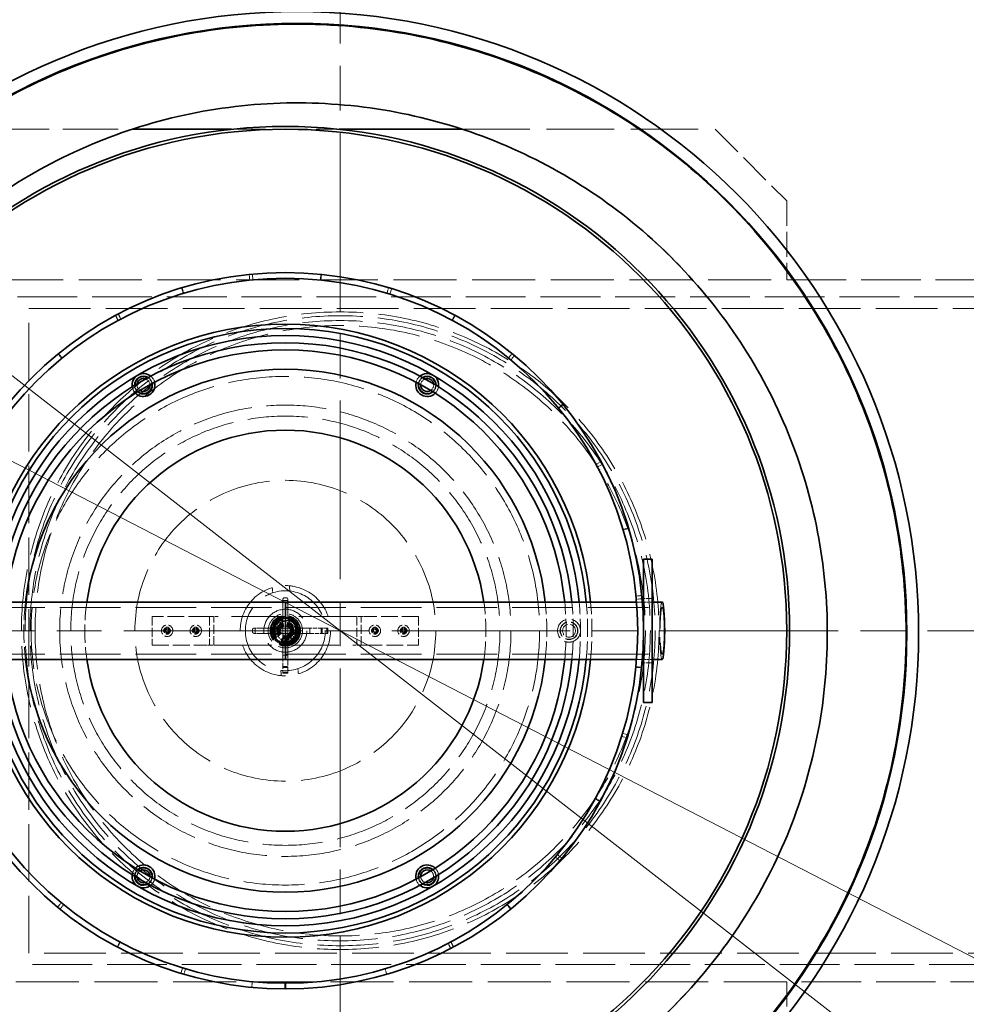
# Model space of a CAD drawing. Units: millimetres. Extents: x 0 to 13068, y 0 to 9240.
# Drawn here: x 11101 to 11761, y 3247 to 3934 of the extents above; entities that cross this region are included whole.
import ezdxf

# ---------------------------------------------------------------- set-up
doc = ezdxf.new("R2010")
doc.units = ezdxf.units.MM
doc.header["$LTSCALE"] = 22
for name, pattern in [('CHAIN', [0.3543, 0.2362, -0.0295, 0.0591, -0.0295]), ('DASH_DOT', [0.182, 0.1181, -0.0295, 0.0049, -0.0295]), ('DASHED_SPACE', [0.2067, 0.1654, -0.0413])]:
    doc.linetypes.add(name, pattern=pattern)
doc.layers.add('Center Mark (ISO)', color=1, linetype='DASH_DOT', lineweight=9, true_color=0xff0000)
doc.layers.add('Hidden (ISO)', color=7, linetype='DASHED_SPACE', lineweight=9, true_color=0x0080c0)
doc.layers.add('Dimension (ISO)', color=3, linetype='Continuous', lineweight=9)
doc.layers.add('Visible (ISO)', color=7, linetype='Continuous', lineweight=35)
doc.styles.add('Note Text (ISO)', font='tahoma.ttf')
doc.dimstyles.new('Default (ISO)', dxfattribs={"dimscale": 22, "dimtxt": 3.5, "dimasz": 3.5, "dimexe": 1.5, "dimexo": 0, "dimgap": 1, "dimtad": 1, "dimrnd": 1e-08, "dimtxsty": 'Note Text (ISO)', "dimcen": 0.09, "dimdle": 10, "dimclrd": 256, "dimclre": 256, "dimclrt": 256, "dimazin": 2, "dimtfac": 1.001486, "dimtmove": 0, "dimatfit": 3, "dimfxl": 1, "dimtolj": 1, "dimlwd": -1, "dimlwe": -1, "dimarcsym": 0})

# ---------------------------------------------------------------- blocks, each defined once
blk = doc.blocks.new('*D46')
at = {"layer": 'Defpoints', "color": 0, "transparency": 16777216}
for p in [(10233.63, 4070.89), (12415.29, 2944.71)]:
    blk.add_point(p, dxfattribs=at)
at = {"layer": 'Dimension (ISO)', "transparency": 16777216}
for p, q in [((10233.63, 4070.89), (9855.05, 4266.31)), ((12346.87, 2980.03), (10302.05, 4035.57))]:
    blk.add_line(p, q, dxfattribs=at)
for points in [[(10307.93, 4046.97), (10296.16, 4024.16), (10233.63, 4070.89)], [(12352.75, 2991.44), (12340.98, 2968.63), (12415.29, 2944.71)]]:
    blk.add_solid(points, dxfattribs=at)
at = {"layer": 'Dimension (ISO)', "transparency": 16777216, "insert": (9922.73, 4349.46), "char_height": 77, "attachment_point": 1, "rotation": 332.69727, "style": 'Note Text (ISO)'}
blk.add_mtext('\\A1;∅2455', dxfattribs=at)
blk = doc.blocks.new('*D47')
at = {"layer": 'Defpoints', "color": 0, "transparency": 16777216}
for p in [(10455.87, 4182.75), (12193.05, 2832.85)]:
    blk.add_point(p, dxfattribs=at)
at = {"layer": 'Dimension (ISO)', "transparency": 16777216}
for p, q in [((10455.87, 4182.75), (10070.19, 4482.44)), ((12132.25, 2880.1), (10516.67, 4135.5))]:
    blk.add_line(p, q, dxfattribs=at)
for points in [[(10524.54, 4145.63), (10508.79, 4125.37), (10455.87, 4182.75)], [(12140.12, 2890.23), (12124.37, 2869.97), (12193.05, 2832.85)]]:
    blk.add_solid(points, dxfattribs=at)
at = {"layer": 'Dimension (ISO)', "transparency": 16777216, "insert": (10151.94, 4551.8), "char_height": 77, "attachment_point": 1, "rotation": 322.15069, "style": 'Note Text (ISO)'}
blk.add_mtext('\\A1;∅2200', dxfattribs=at)

msp = doc.modelspace()

# ---------------------------------------------------------------- linework, layer by layer
at = {"layer": 'Center Mark (ISO)', "linetype": 'CHAIN', "ltscale": 23.990969}
for p, q in [((11324.4576, 4790.3911), (11324.4576, 2225.2083)), ((12607.049, 3507.7997), (10041.8662, 3507.7997))]:
    msp.add_line(p, q, dxfattribs=at)
at = {"layer": 'Hidden (ISO)', "ltscale": 10.610679}
msp.add_line((10986.1568, 3857.7997), (11179.1608, 3857.7997), dxfattribs=at)
at = {"layer": 'Hidden (ISO)', "ltscale": 6.487987}
msp.add_line((11248.6868, 3857.7997), (11323.6268, 3857.7997), dxfattribs=at)
at = {"layer": 'Hidden (ISO)', "ltscale": 12.930604}
msp.add_line((11409.7549, 3857.7997), (11586.1568, 3857.7997), dxfattribs=at)
at = {"layer": 'Hidden (ISO)', "ltscale": 6.121827}
msp.add_line((11586.1568, 3857.7997), (11636.1568, 3807.7997), dxfattribs=at)
at = {"layer": 'Hidden (ISO)', "ltscale": 4.761642}
for p, q in [((11636.1568, 3807.7997), (11636.1568, 3752.7997)), ((11636.1568, 3262.7997), (11636.1568, 3207.7997))]:
    msp.add_line(p, q, dxfattribs=at)
at = {"layer": 'Hidden (ISO)', "ltscale": 12.072833}
for p, q in [((11087.1568, 3752.7997), (11636.1568, 3752.7997)), ((11636.1568, 3262.7997), (11087.1568, 3262.7997))]:
    msp.add_line(p, q, dxfattribs=at)
at = {"layer": 'Hidden (ISO)', "ltscale": 0.346208}
for p, q in [((11261.3765, 3752.5484), (11260.9736, 3756.5281)), ((11263.153, 3756.7391), (11263.5211, 3752.7561)), ((11310.5716, 3752.5851), (11310.9686, 3756.5654)), ((11311.3401, 3756.5281), (11310.9371, 3752.5484)), ((11214.8811, 3743.2477), (11213.7221, 3747.0761)), ((11214.0795, 3747.184), (11215.2328, 3743.3539)), ((11357.0808, 3743.3539), (11358.2341, 3747.184)), ((11360.3279, 3746.5436), (11359.1412, 3742.7237)), ((11169.4574, 3724.3574), (11167.5598, 3727.8787)), ((11169.4919, 3728.9089), (11171.3585, 3725.3712)), ((11402.5327, 3724.5314), (11404.425, 3728.0555)), ((11404.7538, 3727.8787), (11402.8563, 3724.3574)), ((11130.078, 3697.9454), (11127.5401, 3701.0372)), ((11127.8289, 3701.2739), (11130.3621, 3698.1783)), ((11441.9515, 3698.1783), (11444.4847, 3701.2739)), ((11446.1732, 3699.8798), (11443.6129, 3696.8065)), ((11476.7173, 3663.3718), (11479.8159, 3665.9014)), ((11480.0518, 3665.612), (11476.9495, 3663.0871)), ((11503.0244, 3623.9223), (11506.5507, 3625.8104)), ((11507.5758, 3623.8756), (11504.0331, 3622.0184)), ((11521.7937, 3578.4484), (11525.6252, 3579.5972)), ((11525.7322, 3579.2395), (11521.899, 3578.0965)), ((11530.9706, 3531.9284), (11534.9513, 3532.3208)), ((11535.1566, 3530.1408), (11531.1726, 3529.7833)), ((11534.8173, 3481.9545), (11530.8387, 3482.368)), ((11530.8764, 3482.7334), (11534.8556, 3482.3258)), ((11521.5214, 3436.2489), (11525.3485, 3435.0855)), ((11524.7024, 3432.9933), (11520.8857, 3434.1902)), ((11505.9193, 3388.6173), (11502.4031, 3390.5242)), ((11502.578, 3390.8473), (11506.0971, 3388.9456)), ((11477.8103, 3347.2726), (11474.7438, 3349.841)), ((11476.1201, 3351.4988), (11479.2089, 3348.9573)), ((11127.1653, 3314.8704), (11129.7092, 3317.9573)), ((11131.3779, 3316.5944), (11128.8611, 3313.4853)), ((11443.4525, 3313.4853), (11440.9358, 3316.5944)), ((11441.2211, 3316.8257), (11443.7425, 3313.7205)), ((11168.7331, 3287.0925), (11170.6119, 3290.6238)), ((11170.9364, 3290.4515), (11169.0629, 3286.9173)), ((11401.643, 3286.0725), (11399.7952, 3289.6201)), ((11401.7017, 3290.6238), (11403.5805, 3287.0925)), ((11213.2577, 3268.6643), (11214.4241, 3272.4905)), ((11216.4878, 3271.8712), (11215.355, 3268.035)), ((11356.9586, 3268.035), (11355.8258, 3271.8712)), ((11263.0455, 3262.8877), (11262.6698, 3258.9054))]:
    msp.add_line(p, q, dxfattribs=at)
at = {"layer": 'Hidden (ISO)', "ltscale": 11.419398}
for p, q in [((11636.1568, 3752.7997), (12363.1568, 3752.7997)), ((12363.1568, 3262.7997), (11636.1568, 3262.7997))]:
    msp.add_line(p, q, dxfattribs=at)
at = {"layer": 'Hidden (ISO)', "ltscale": 11.471757}
for p, q in [((11099.1568, 3740.7997), (12351.1568, 3740.7997)), ((12351.1568, 3274.7997), (11099.1568, 3274.7997))]:
    msp.add_line(p, q, dxfattribs=at)
at = {"layer": 'Hidden (ISO)', "ltscale": 10.995294}
msp.add_line((11107.1568, 3282.7997), (11107.1568, 3732.7997), dxfattribs=at)
at = {"layer": 'Hidden (ISO)', "ltscale": 11.817551}
for p, q in [((11107.1568, 3732.7997), (12343.1568, 3732.7997)), ((12343.1568, 3282.7997), (11107.1568, 3282.7997))]:
    msp.add_line(p, q, dxfattribs=at)
at = {"layer": 'Hidden (ISO)', "ltscale": 0.318165}
for p, q in [((11277.0129, 3537.9433), (11277.3904, 3534.2867)), ((11288.9495, 3539.1757), (11289.327, 3535.519)), ((11282.9866, 3480.0804), (11283.3642, 3476.4237)), ((11294.9232, 3481.3127), (11295.3007, 3477.656))]:
    msp.add_line(p, q, dxfattribs=at)
at = {"layer": 'Hidden (ISO)', "ltscale": 0.432158}
for p, q in [((11284.3068, 3525.9357), (11284.3068, 3529.5047)), ((11288.0068, 3529.5047), (11288.0068, 3525.9357)), ((11264.4518, 3509.6497), (11268.0208, 3509.6497)), ((11268.0208, 3505.9497), (11264.4518, 3505.9497))]:
    msp.add_line(p, q, dxfattribs=at)
at = {"layer": 'Hidden (ISO)', "ltscale": 0.320235}
for p, q in [((11284.3068, 3528.9497), (11288.0068, 3528.9497)), ((11265.0068, 3509.6497), (11265.0068, 3505.9497)), ((11311.7749, 3509.6497), (11311.7749, 3505.9497)), ((11315.7749, 3509.6497), (11315.7749, 3505.9497)), ((11284.3068, 3482.1816), (11288.0068, 3482.1816)), ((11284.3068, 3478.1816), (11288.0068, 3478.1816))]:
    msp.add_line(p, q, dxfattribs=at)
at = {"layer": 'Hidden (ISO)', "ltscale": 0.277098}
for p, q in [((11284.3068, 3525.9357), (11284.3068, 3523.1339)), ((11288.0068, 3523.1339), (11288.0068, 3525.9357)), ((11270.8226, 3509.6497), (11268.0208, 3509.6497)), ((11268.0208, 3505.9497), (11270.8226, 3505.9497))]:
    msp.add_line(p, q, dxfattribs=at)
at = {"layer": 'Hidden (ISO)', "ltscale": 0.096001}
for p, q in [((11285.6018, 3530.7997), (11286.7118, 3530.7997)), ((11285.6018, 3522.7997), (11286.7118, 3522.7997)), ((11263.1568, 3508.3547), (11263.1568, 3507.2447)), ((11271.1568, 3508.3547), (11271.1568, 3507.2447)), ((11303.1568, 3507.2447), (11303.1568, 3508.3547)), ((11311.1568, 3508.3547), (11311.1568, 3507.2447)), ((11315.1568, 3508.3547), (11315.1568, 3507.2447)), ((11285.6018, 3490.7997), (11286.7118, 3490.7997)), ((11285.6018, 3482.7997), (11286.7118, 3482.7997)), ((11285.6018, 3478.7997), (11286.7118, 3478.7997))]:
    msp.add_line(p, q, dxfattribs=at)
at = {"layer": 'Hidden (ISO)', "ltscale": 0.348667}
for p, q in [((11531.3425, 3527.7997), (11535.3555, 3527.7997)), ((11531.3425, 3487.7997), (11535.3555, 3487.7997))]:
    msp.add_line(p, q, dxfattribs=at)
at = {"layer": 'Hidden (ISO)', "ltscale": 0.519363}
for p, q in [((11542.1568, 3530.2997), (11536.1568, 3530.2997)), ((11542.1568, 3485.2997), (11536.1568, 3485.2997))]:
    msp.add_line(p, q, dxfattribs=at)
at = {"layer": 'Hidden (ISO)', "ltscale": 0.521347}
for p, q in [((11536.1568, 3527.7997), (11542.1568, 3527.7997)), ((11536.1568, 3487.7997), (11542.1568, 3487.7997))]:
    msp.add_line(p, q, dxfattribs=at)
at = {"layer": 'Hidden (ISO)', "ltscale": 11.612743}
for p, q in [((11023.1226, 3524.0997), (11286.1568, 3524.0997)), ((11286.1568, 3524.0997), (11549.191, 3524.0997)), ((11023.1226, 3491.4997), (11286.1568, 3491.4997)), ((11286.1568, 3491.4997), (11549.191, 3491.4997))]:
    msp.add_line(p, q, dxfattribs=at)
at = {"layer": 'Hidden (ISO)', "ltscale": 2.820049}
for p, q in [((11284.3068, 3523.1339), (11284.3068, 3490.5601)), ((11288.0068, 3490.5601), (11288.0068, 3523.1339)), ((11303.3964, 3509.6497), (11270.8226, 3509.6497)), ((11270.8226, 3505.9497), (11303.3964, 3505.9497))]:
    msp.add_line(p, q, dxfattribs=at)
at = {"layer": 'Hidden (ISO)', "ltscale": 0.112017}
for p, q in [((11284.3068, 3522.7997), (11285.6018, 3522.7997)), ((11286.7118, 3522.7997), (11288.0068, 3522.7997)), ((11271.1568, 3509.6497), (11271.1568, 3508.3547)), ((11271.1568, 3507.2447), (11271.1568, 3505.9497)), ((11303.1568, 3509.6497), (11303.1568, 3508.3547)), ((11303.1568, 3507.2447), (11303.1568, 3505.9497)), ((11284.3068, 3490.7997), (11285.6018, 3490.7997)), ((11286.7118, 3490.7997), (11288.0068, 3490.7997))]:
    msp.add_line(p, q, dxfattribs=at)
at = {"layer": 'Hidden (ISO)', "ltscale": 3.203253}
for p, q in [((11230.1568, 3517.7997), (11193.1568, 3517.7997)), ((11379.1568, 3517.7997), (11342.1568, 3517.7997)), ((11193.1568, 3497.7997), (11230.1568, 3497.7997)), ((11342.1568, 3497.7997), (11379.1568, 3497.7997))]:
    msp.add_line(p, q, dxfattribs=at)
at = {"layer": 'Hidden (ISO)', "ltscale": 1.731442}
for p, q in [((11193.1568, 3517.7997), (11193.1568, 3497.7997)), ((11233.1568, 3517.7997), (11233.1568, 3497.7997)), ((11236.1568, 3497.7997), (11236.1568, 3517.7997)), ((11336.1568, 3517.7997), (11336.1568, 3497.7997)), ((11339.1568, 3497.7997), (11339.1568, 3517.7997)), ((11379.1568, 3517.7997), (11379.1568, 3497.7997))]:
    msp.add_line(p, q, dxfattribs=at)
at = {"layer": 'Hidden (ISO)', "ltscale": 0.407885}
for p, q in [((11233.1568, 3517.7997), (11230.1568, 3517.7997)), ((11342.1568, 3517.7997), (11339.1568, 3517.7997)), ((11230.1568, 3497.7997), (11233.1568, 3497.7997)), ((11339.1568, 3497.7997), (11342.1568, 3497.7997))]:
    msp.add_line(p, q, dxfattribs=at)
at = {"layer": 'Hidden (ISO)', "ltscale": 0.81587}
for p, q in [((11233.1568, 3517.7997), (11239.1568, 3517.7997)), ((11333.1568, 3517.7997), (11339.1568, 3517.7997)), ((11239.1568, 3497.7997), (11233.1568, 3497.7997)), ((11339.1568, 3497.7997), (11333.1568, 3497.7997))]:
    msp.add_line(p, q, dxfattribs=at)
at = {"layer": 'Hidden (ISO)', "ltscale": 10.335576}
for p, q in [((11333.1568, 3517.7997), (11239.1568, 3517.7997)), ((11239.1568, 3497.7997), (11333.1568, 3497.7997))]:
    msp.add_line(p, q, dxfattribs=at)
at = {"layer": 'Hidden (ISO)', "ltscale": 1.21198}
for p, q in [((11279.1568, 3514.7997), (11293.1568, 3514.7997)), ((11279.1568, 3500.7997), (11279.1568, 3514.7997)), ((11293.1568, 3514.7997), (11293.1568, 3500.7997)), ((11293.1568, 3500.7997), (11279.1568, 3500.7997))]:
    msp.add_line(p, q, dxfattribs=at)
at = {"layer": 'Hidden (ISO)', "ltscale": 0.134824}
for p, q in [((11283.6568, 3515.9237), (11283.6568, 3517.4821)), ((11288.6568, 3515.9237), (11288.6568, 3517.4821)), ((11276.4744, 3510.2997), (11278.0328, 3510.2997)), ((11276.4744, 3505.2997), (11278.0328, 3505.2997)), ((11294.2809, 3510.2997), (11295.8393, 3510.2997)), ((11294.2809, 3505.2997), (11295.8393, 3505.2997)), ((11283.6568, 3498.1172), (11283.6568, 3499.6757)), ((11288.6568, 3498.1172), (11288.6568, 3499.6757))]:
    msp.add_line(p, q, dxfattribs=at)
at = {"layer": 'Hidden (ISO)', "ltscale": 0.185607}
for p, q in [((11283.6568, 3515.399), (11283.6568, 3513.254)), ((11288.6568, 3515.399), (11288.6568, 3513.254)), ((11278.5575, 3510.2997), (11280.7025, 3510.2997)), ((11278.5575, 3505.2997), (11280.7025, 3505.2997)), ((11291.6112, 3510.2997), (11293.7562, 3510.2997)), ((11291.6112, 3505.2997), (11293.7562, 3505.2997)), ((11283.6568, 3502.3453), (11283.6568, 3500.2003)), ((11288.6568, 3502.3453), (11288.6568, 3500.2003))]:
    msp.add_line(p, q, dxfattribs=at)
at = {"layer": 'Hidden (ISO)', "ltscale": 0.104018}
for p, q in [((11201.2308, 3508.3997), (11201.2308, 3507.1997)), ((11204.2568, 3510.2257), (11203.0568, 3510.2257)), ((11203.0568, 3505.3737), (11204.2568, 3505.3737)), ((11206.0828, 3507.1997), (11206.0828, 3508.3997)), ((11221.2308, 3508.3997), (11221.2308, 3507.1997)), ((11224.2568, 3510.2257), (11223.0568, 3510.2257)), ((11223.0568, 3505.3737), (11224.2568, 3505.3737)), ((11226.0828, 3507.1997), (11226.0828, 3508.3997)), ((11346.2308, 3508.3997), (11346.2308, 3507.1997)), ((11349.2568, 3510.2257), (11348.0568, 3510.2257)), ((11348.0568, 3505.3737), (11349.2568, 3505.3737)), ((11351.0828, 3507.1997), (11351.0828, 3508.3997)), ((11366.2308, 3508.3997), (11366.2308, 3507.1997)), ((11369.2568, 3510.2257), (11368.0568, 3510.2257)), ((11368.0568, 3505.3737), (11369.2568, 3505.3737)), ((11371.0828, 3507.1997), (11371.0828, 3508.3997))]:
    msp.add_line(p, q, dxfattribs=at)
at = {"layer": 'Hidden (ISO)', "ltscale": 0.164636}
for p, q in [((11203.0568, 3508.3997), (11201.2308, 3508.3997)), ((11201.2308, 3507.1997), (11203.0568, 3507.1997)), ((11203.0568, 3510.2257), (11203.0568, 3508.3997)), ((11203.0568, 3507.1997), (11203.0568, 3505.3737)), ((11204.2568, 3508.3997), (11204.2568, 3510.2257)), ((11206.0828, 3508.3997), (11204.2568, 3508.3997)), ((11204.2568, 3505.3737), (11204.2568, 3507.1997)), ((11204.2568, 3507.1997), (11206.0828, 3507.1997)), ((11223.0568, 3508.3997), (11221.2308, 3508.3997)), ((11221.2308, 3507.1997), (11223.0568, 3507.1997)), ((11223.0568, 3510.2257), (11223.0568, 3508.3997)), ((11223.0568, 3507.1997), (11223.0568, 3505.3737)), ((11224.2568, 3508.3997), (11224.2568, 3510.2257)), ((11226.0828, 3508.3997), (11224.2568, 3508.3997)), ((11224.2568, 3505.3737), (11224.2568, 3507.1997)), ((11224.2568, 3507.1997), (11226.0828, 3507.1997)), ((11348.0568, 3508.3997), (11346.2308, 3508.3997)), ((11346.2308, 3507.1997), (11348.0568, 3507.1997)), ((11348.0568, 3510.2257), (11348.0568, 3508.3997)), ((11348.0568, 3507.1997), (11348.0568, 3505.3737)), ((11349.2568, 3508.3997), (11349.2568, 3510.2257)), ((11351.0828, 3508.3997), (11349.2568, 3508.3997)), ((11349.2568, 3505.3737), (11349.2568, 3507.1997)), ((11349.2568, 3507.1997), (11351.0828, 3507.1997)), ((11368.0568, 3508.3997), (11366.2308, 3508.3997)), ((11366.2308, 3507.1997), (11368.0568, 3507.1997)), ((11368.0568, 3510.2257), (11368.0568, 3508.3997)), ((11368.0568, 3507.1997), (11368.0568, 3505.3737)), ((11369.2568, 3508.3997), (11369.2568, 3510.2257)), ((11371.0828, 3508.3997), (11369.2568, 3508.3997)), ((11369.2568, 3505.3737), (11369.2568, 3507.1997)), ((11369.2568, 3507.1997), (11371.0828, 3507.1997))]:
    msp.add_line(p, q, dxfattribs=at)
at = {"layer": 'Hidden (ISO)', "ltscale": 0.762351}
for p, q in [((11311.6201, 3509.6497), (11303.3964, 3509.6497)), ((11303.3964, 3505.9497), (11311.6201, 3505.9497))]:
    msp.add_line(p, q, dxfattribs=at)
at = {"layer": 'Hidden (ISO)', "ltscale": 0.037349}
for p, q in [((11311.7749, 3509.6497), (11311.6201, 3509.6497)), ((11311.6201, 3505.9497), (11311.7749, 3505.9497)), ((11284.3068, 3478.3364), (11284.3068, 3478.1816)), ((11288.0068, 3478.1816), (11288.0068, 3478.3364))]:
    msp.add_line(p, q, dxfattribs=at)
at = {"layer": 'Hidden (ISO)', "ltscale": 0.370754}
for p, q in [((11315.7749, 3509.6497), (11311.7749, 3509.6497)), ((11311.7749, 3505.9497), (11315.7749, 3505.9497))]:
    msp.add_line(p, q, dxfattribs=at)
at = {"layer": 'Hidden (ISO)', "ltscale": 1.133205}
for p, q in [((11284.3068, 3490.5601), (11284.3068, 3478.3364)), ((11288.0068, 3478.3364), (11288.0068, 3490.5601))]:
    msp.add_line(p, q, dxfattribs=at)
at = {"layer": 'Hidden (ISO)', "ltscale": 11.651343}
msp.add_circle((11324.4576, 3507.7997), 1113.0975, dxfattribs=at)
at = {"layer": 'Hidden (ISO)', "ltscale": 11.638245}
msp.add_circle((11324.4576, 3507.7997), 1095, dxfattribs=at)
at = {"layer": 'Hidden (ISO)', "ltscale": 11.82622}
msp.add_circle((11324.4576, 3507.7997), 222.5372, dxfattribs=at)
at = {"layer": 'Hidden (ISO)', "ltscale": 11.684409}
msp.add_circle((11324.4576, 3507.7997), 219.8687, dxfattribs=at)
at = {"layer": 'Hidden (ISO)', "ltscale": 11.504456}
msp.add_circle((11324.4576, 3507.7997), 216.4825, dxfattribs=at)
at = {"layer": 'Hidden (ISO)', "ltscale": 11.772164}
msp.add_circle((11324.4576, 3507.7997), 213, dxfattribs=at)
at = {"layer": 'Hidden (ISO)', "ltscale": 11.678734}
msp.add_circle((11286.1568, 3507.7997), 177.5, dxfattribs=at)
at = {"layer": 'Hidden (ISO)', "ltscale": 11.453644}
msp.add_circle((11286.1568, 3507.7997), 157.5, dxfattribs=at)
at = {"layer": 'Hidden (ISO)', "ltscale": 11.498893}
msp.add_circle((11286.1568, 3507.7997), 149.8, dxfattribs=at)
at = {"layer": 'Hidden (ISO)', "ltscale": 12.089957}
msp.add_circle((11286.1568, 3507.7997), 105, dxfattribs=at)
at = {"layer": 'Hidden (ISO)', "ltscale": 10.880961}
msp.add_circle((11286.1568, 3507.7997), 31.5, dxfattribs=at)
at = {"layer": 'Hidden (ISO)', "ltscale": 12.849897}
msp.add_circle((11286.1568, 3507.7997), 27.9, dxfattribs=at)
at = {"layer": 'Hidden (ISO)', "ltscale": 10.362821}
msp.add_circle((11286.1568, 3507.7997), 15, dxfattribs=at)
at = {"layer": 'Hidden (ISO)', "ltscale": 6.496297}
msp.add_circle((11286.1568, 3507.7997), 11.9423, dxfattribs=at)
at = {"layer": 'Hidden (ISO)', "ltscale": 5.816322}
msp.add_circle((11286.1568, 3507.7997), 10.6923, dxfattribs=at)
at = {"layer": 'Hidden (ISO)', "ltscale": 5.560736}
msp.add_circle((11286.1568, 3507.7997), 10.2225, dxfattribs=at)
at = {"layer": 'Hidden (ISO)', "ltscale": 5.439701}
msp.add_circle((11286.1568, 3507.7997), 10, dxfattribs=at)
at = {"layer": 'Hidden (ISO)', "ltscale": 5.067347}
msp.add_circle((11286.1568, 3507.7997), 9.3155, dxfattribs=at)
at = {"layer": 'Hidden (ISO)', "ltscale": 5.031716}
msp.add_circle((11286.1568, 3507.7997), 9.25, dxfattribs=at)
at = {"layer": 'Hidden (ISO)', "ltscale": 4.351741}
for centre in [(11286.1568, 3507.7997), (11484.1568, 3507.7997)]:
    msp.add_circle(centre, 8, dxfattribs=at)
at = {"layer": 'Hidden (ISO)', "ltscale": 4.188547}
msp.add_circle((11286.1568, 3507.7997), 7.7, dxfattribs=at)
at = {"layer": 'Hidden (ISO)', "ltscale": 4.161347}
msp.add_circle((11286.1568, 3507.7997), 7.65, dxfattribs=at)
at = {"layer": 'Hidden (ISO)', "ltscale": 3.26378}
for centre in [(11286.1568, 3507.7997), (11484.1568, 3507.7997)]:
    msp.add_circle(centre, 6, dxfattribs=at)
at = {"layer": 'Hidden (ISO)', "ltscale": 3.073387}
msp.add_circle((11286.1568, 3507.7997), 5.65, dxfattribs=at)
at = {"layer": 'Hidden (ISO)', "ltscale": 2.855795}
msp.add_circle((11286.1568, 3507.7997), 5.25, dxfattribs=at)
at = {"layer": 'Hidden (ISO)', "ltscale": 2.7198}
msp.add_circle((11286.1568, 3507.7997), 5, dxfattribs=at)
at = {"layer": 'Hidden (ISO)', "ltscale": 2.719745}
msp.add_circle((11286.1568, 3507.7997), 4.9999, dxfattribs=at)
at = {"layer": 'Hidden (ISO)', "ltscale": 2.498972}
msp.add_circle((11286.1568, 3507.7997), 4.5941, dxfattribs=at)
at = {"layer": 'Hidden (ISO)', "ltscale": 2.311815}
msp.add_circle((11286.1568, 3507.7997), 4.25, dxfattribs=at)
at = {"layer": 'Hidden (ISO)', "ltscale": 2.278089}
msp.add_circle((11286.1568, 3507.7997), 4.188, dxfattribs=at)
at = {"layer": 'Hidden (ISO)', "ltscale": 2.219244}
msp.add_circle((11286.1568, 3507.7997), 4.0798, dxfattribs=at)
at = {"layer": 'Hidden (ISO)', "ltscale": 3.372576}
msp.add_circle((11484.1568, 3507.7997), 6.2, dxfattribs=at)
at = {"layer": 'Hidden (ISO)', "ltscale": 2.44781}
msp.add_circle((11484.1568, 3507.7997), 4.5, dxfattribs=at)
at = {"layer": 'Hidden (ISO)', "ltscale": 2.17582}
for centre in [(11203.6568, 3507.7997), (11223.6568, 3507.7997), (11348.6568, 3507.7997), (11368.6568, 3507.7997)]:
    msp.add_circle(centre, 4, dxfattribs=at)
at = {"layer": 'Hidden (ISO)', "ltscale": 1.223855}
for centre in [(11203.6568, 3507.7997), (11223.6568, 3507.7997), (11348.6568, 3507.7997), (11368.6568, 3507.7997)]:
    msp.add_circle(centre, 2.25, dxfattribs=at)
at = {"layer": 'Hidden (ISO)', "ltscale": 1.08786}
for centre in [(11203.6568, 3507.7997), (11223.6568, 3507.7997), (11348.6568, 3507.7997), (11368.6568, 3507.7997)]:
    msp.add_circle(centre, 2, dxfattribs=at)
at = {"layer": 'Hidden (ISO)', "ltscale": 0.81587}
for centre in [(11203.6568, 3507.7997), (11223.6568, 3507.7997), (11348.6568, 3507.7997), (11368.6568, 3507.7997)]:
    msp.add_circle(centre, 1.5, dxfattribs=at)
at = {"layer": 'Hidden (ISO)', "ltscale": 0.54388}
for centre in [(11203.6568, 3507.7997), (11223.6568, 3507.7997), (11348.6568, 3507.7997), (11368.6568, 3507.7997)]:
    msp.add_circle(centre, 1, dxfattribs=at)
at = {"layer": 'Hidden (ISO)', "ltscale": 2.175865}
msp.add_circle((11286.1568, 3507.7997), 4.0001, dxfattribs=at)
at = {"layer": 'Hidden (ISO)', "ltscale": 1.807818}
msp.add_circle((11286.1568, 3507.7997), 3.3235, dxfattribs=at)
at = {"layer": 'Hidden (ISO)', "ltscale": 11.569482}
msp.add_arc((11324.4576, 3507.7997), 1112.5, 183.8782331, 176.1217669, dxfattribs=at)
at = {"layer": 'Hidden (ISO)', "ltscale": 11.649278}
msp.add_arc((11324.4576, 3507.7997), 1109.8, 183.5995173, 176.4004827, dxfattribs=at)
at = {"layer": 'Hidden (ISO)', "ltscale": 11.624641}
msp.add_arc((11324.4576, 3507.7997), 1107.5, 183.6070025, 176.3929975, dxfattribs=at)
at = {"layer": 'Hidden (ISO)', "ltscale": 11.634498}
msp.add_arc((11324.4576, 3507.7997), 1100, 183.6316286, 176.3683714, dxfattribs=at)
at = {"layer": 'Hidden (ISO)', "ltscale": 0.449071}
for centre, start, end in [((11187.1568, 3679.2727), 9.7082045, 59.2509931), ((11385.1568, 3679.2727), 120.7490069, 170.2917955), ((11187.1568, 3679.2727), 180.7490069, 230.2917955), ((11385.1568, 3679.2727), 309.7082045, 359.2509931), ((11187.1568, 3336.3267), 129.7082045, 179.2509931), ((11385.1568, 3336.3267), 0.7490069, 50.2917955), ((11187.1568, 3336.3267), 300.7490069, 350.2917955), ((11385.1568, 3336.3267), 189.7082045, 239.2509931)]:
    msp.add_arc(centre, 6, start, end, dxfattribs=at)
at = {"layer": 'Hidden (ISO)', "ltscale": 0.447967}
for centre, start, end in [((11187.1568, 3679.2727), 10.3296498, 58.1564067), ((11385.1568, 3679.2727), 121.8435933, 169.6703502), ((11187.1568, 3679.2727), 181.8435933, 229.6703502), ((11385.1568, 3679.2727), 310.3296498, 358.1564067), ((11187.1568, 3336.3267), 130.3296498, 178.1564067), ((11385.1568, 3336.3267), 1.8435933, 49.6703502), ((11187.1568, 3336.3267), 301.8435933, 349.6703502), ((11385.1568, 3336.3267), 190.3296498, 238.1564067)]:
    msp.add_arc(centre, 6.2, start, end, dxfattribs=at)
at = {"layer": 'Hidden (ISO)', "ltscale": 0.44181}
for centre, start, end in [((11187.1568, 3679.2727), 14.3988356, 50.9552627), ((11385.1568, 3679.2727), 129.0447373, 165.6011644), ((11187.1568, 3679.2727), 189.0447373, 225.6011644), ((11385.1568, 3679.2727), 314.3988356, 350.9552627), ((11187.1568, 3336.3267), 134.3988356, 170.9552627), ((11385.1568, 3336.3267), 9.0447373, 45.6011644), ((11187.1568, 3336.3267), 309.0447373, 345.6011644), ((11385.1568, 3336.3267), 194.3988356, 230.9552627)]:
    msp.add_arc(centre, 8, start, end, dxfattribs=at)
at = {"layer": 'Hidden (ISO)', "ltscale": 0.464319}
for centre, start, end in [((11187.1568, 3679.2727), 168.673159, 236.9725397), ((11187.1568, 3679.2727), 3.0274603, 71.326841), ((11385.1568, 3679.2727), 108.673159, 176.9725397), ((11385.1568, 3679.2727), 303.0274603, 11.326841), ((11187.1568, 3336.3267), 123.0274603, 191.326841), ((11385.1568, 3336.3267), 348.673159, 56.9725397), ((11187.1568, 3336.3267), 288.673159, 356.9725397), ((11385.1568, 3336.3267), 183.0274603, 251.326841)]:
    msp.add_arc(centre, 4.5, start, end, dxfattribs=at)
at = {"layer": 'Hidden (ISO)', "ltscale": 3.469954}
for start, end in [(173.7083731, 186.2916253), (353.7083747, 6.2916269)]:
    msp.add_arc((11286.1568, 3507.7997), 182.5, start, end, dxfattribs=at)
at = {"layer": 'Hidden (ISO)', "ltscale": 3.474874}
for start, end in [(171.7867883, 188.2132097), (351.7867903, 8.2132117)]:
    msp.add_arc((11286.1568, 3507.7997), 140, start, end, dxfattribs=at)
at = {"layer": 'Hidden (ISO)', "ltscale": 0.176014}
for centre, start, end in [((11285.6018, 3529.5047), 90, 180), ((11286.7118, 3529.5047), 0, 90), ((11264.4518, 3508.3547), 90, 180), ((11264.4518, 3507.2447), 180, 270)]:
    msp.add_arc(centre, 1.295, start, end, dxfattribs=at)
at = {"layer": 'Hidden (ISO)', "ltscale": 3.469023}
msp.add_arc((11286.1568, 3507.7997), 196, 354.1432988, 5.8567026, dxfattribs=at)
at = {"layer": 'Hidden (ISO)', "ltscale": 3.468725}
msp.add_arc((11286.1568, 3507.7997), 201, 354.2894785, 5.7105229, dxfattribs=at)
at = {"layer": 'Hidden (ISO)', "ltscale": 3.468448}
msp.add_arc((11286.1568, 3507.7997), 206, 354.4285274, 5.571474, dxfattribs=at)
at = {"layer": 'Hidden (ISO)', "ltscale": 3.468191}
msp.add_arc((11286.1568, 3507.7997), 211, 354.5609557, 5.4390456, dxfattribs=at)
at = {"layer": 'Hidden (ISO)', "ltscale": 3.468046}
msp.add_arc((11286.1568, 3507.7997), 214, 354.6374291, 5.3625723, dxfattribs=at)
at = {"layer": 'Hidden (ISO)', "ltscale": 0.770538}
for start, end in [(94.9792855, 154.9792855), (34.9792855, 94.9792855), (334.9792855, 34.9792855), (154.9792855, 214.9792855), (214.9792855, 274.9792855), (274.9792855, 334.9792855)]:
    msp.add_arc((11286.1568, 3507.7997), 8.5, start, end, dxfattribs=at)
at = {"layer": 'Hidden (ISO)', "ltscale": 5.439701}
msp.add_ellipse((11549.191, 3507.7997), major_axis=(0, 20), ratio=0.08715574, start_param=0, end_param=3.14159265, dxfattribs=at)
at = {"layer": 'Hidden (ISO)', "ltscale": 0.178911}
for centre, major_axis, start_param, end_param in [((11285.6018, 3523.1339), (1.295, 0), 3.14159265, 4.71238898), ((11286.7118, 3523.1339), (-1.295, 0), 1.57079633, 3.14159265), ((11270.8226, 3508.3547), (0, -1.295), 1.57079633, 3.14159265), ((11270.8226, 3507.2447), (0, 1.295), 3.14159265, 4.71238898)]:
    msp.add_ellipse(centre, major_axis=major_axis, ratio=0.25810988, start_param=start_param, end_param=end_param, dxfattribs=at)
at = {"layer": 'Hidden (ISO)', "ltscale": 11.260932}
msp.add_ellipse((11549.191, 3507.7997), major_axis=(0, 16.3), ratio=0.08715574, dxfattribs=at)
at = {"layer": 'Hidden (ISO)', "ltscale": 0.177511}
for centre, major_axis, start_param, end_param in [((11303.3964, 3508.3547), (0, -1.295), 3.14159265, 4.71238898), ((11303.3964, 3507.2447), (0, 1.295), 1.57079633, 3.14159265), ((11285.6018, 3490.5601), (1.295, 0), 1.57079633, 3.14159265), ((11286.7118, 3490.5601), (-1.295, 0), 3.14159265, 4.71238898)]:
    msp.add_ellipse(centre, major_axis=major_axis, ratio=0.18500328, start_param=start_param, end_param=end_param, dxfattribs=at)
at = {"layer": 'Hidden (ISO)', "ltscale": 0.176014}
for centre, major_axis, start_param, end_param in [((11311.6201, 3508.3547), (0, 1.295), 0, 1.57079633), ((11311.6201, 3507.2447), (0, -1.295), 4.71238898, 6.28318531), ((11315.6201, 3508.3547), (0, 1.295), 0, 1.57079633), ((11315.6201, 3507.2447), (0, -1.295), 4.71238898, 6.28318531), ((11285.6018, 3482.3364), (-1.295, 0), 4.71238898, 6.28318531), ((11285.6018, 3478.3364), (-1.295, 0), 4.71238898, 6.28318531), ((11286.7118, 3482.3364), (1.295, 0), 0, 1.57079633), ((11286.7118, 3478.3364), (1.295, 0), 0, 1.57079633)]:
    msp.add_ellipse(centre, major_axis=major_axis, ratio=0.35776174, start_param=start_param, end_param=end_param, dxfattribs=at)
at = {"layer": 'Hidden (ISO)', "ltscale": 11.618917}
msp.add_open_spline([(11018.4589, 3259.7989), (11036.6268, 3239.4504), (11056.9895, 3221.1734), (11101.3612, 3189.4294), (11125.2345, 3176.0594), (11194.735, 3146.6718), (11242.3512, 3136.755), (11338.7048, 3135.7316), (11386.5209, 3144.6347), (11476.049, 3180.2685), (11516.905, 3206.6585), (11586.2017, 3273.6138), (11613.9799, 3313.5389), (11652.6688, 3401.7898), (11663.2097, 3449.2718), (11665.4975, 3545.6036), (11657.2226, 3593.5324), (11622.7667, 3683.5204), (11596.9151, 3724.7193), (11530.875, 3794.8887), (11491.3178, 3823.1884), (11403.5822, 3863.0321), (11356.2426, 3874.1951), (11259.9491, 3877.7468), (11211.9158, 3870.1016), (11121.4833, 3836.8295), (11079.9488, 3811.5208), (11008.9188, 3746.4071), (10980.1024, 3707.2247), (10939.1109, 3620.0195), (10927.3276, 3572.8304), (10922.5126, 3476.5918), (10929.5269, 3428.4623), (10961.6094, 3337.6011), (10986.3709, 3295.738), (11018.4589, 3259.7989)], degree=3, knots=[-233.17497164, -233.17497164, -233.17497164, -233.17497164, -224.99132789, -224.99132789, -216.80768371, -216.80768371, -202.35384017, -202.35384017, -187.89999738, -187.89999738, -173.44615492, -173.44615492, -158.99231234, -158.99231234, -144.53846919, -144.53846919, -130.08462513, -130.08462513, -115.63077993, -115.63077993, -101.17693355, -101.17693355, -86.72308611, -86.72308611, -72.26923792, -72.26923792, -57.81538935, -57.81538935, -43.36154088, -43.36154088, -28.90769295, -28.90769295, -14.45384591, -14.45384591, 0, 0, 0, 0], dxfattribs=at)
at = {"layer": 'Hidden (ISO)', "ltscale": 0.862668}
for points in [[(11276.3962, 3508.8315), (11279.2832, 3512.8), (11282.1701, 3516.7685)], [(11277.6568, 3512.7072), (11281.9068, 3515.1609), (11286.1568, 3517.6146)], [(11277.6568, 3502.8922), (11277.6568, 3507.7997), (11277.6568, 3512.7072)], [(11282.1701, 3516.7685), (11287.0504, 3516.2526), (11291.9306, 3515.7367)], [(11286.1568, 3517.6146), (11290.4068, 3515.1609), (11294.6568, 3512.7072)], [(11291.9306, 3515.7367), (11293.924, 3511.2523), (11295.9174, 3506.7679)], [(11294.6568, 3512.7072), (11294.6568, 3507.7997), (11294.6568, 3502.8922)], [(11280.383, 3499.8627), (11278.3896, 3504.3471), (11276.3962, 3508.8315)], [(11295.9174, 3506.7679), (11293.0305, 3502.7994), (11290.1436, 3498.8309)], [(11286.1568, 3497.9847), (11281.9068, 3500.4385), (11277.6568, 3502.8922)], [(11290.1436, 3498.8309), (11285.2633, 3499.3468), (11280.383, 3499.8627)], [(11294.6568, 3502.8922), (11290.4068, 3500.4385), (11286.1568, 3497.9847)]]:
    msp.add_rational_spline(points, [1, 1.15470053838, 1], degree=2, dxfattribs=at)
at = {"layer": 'Hidden (ISO)', "ltscale": 0.431284}
for points in [[(11278.4545, 3511.3947), (11279.4178, 3513.4586), (11280.5301, 3515.8417)], [(11280.5301, 3515.8417), (11283.1501, 3516.0699), (11285.4191, 3516.2676)], [(11285.4191, 3516.2676), (11287.688, 3516.4653), (11290.308, 3516.6936)], [(11290.308, 3516.6936), (11291.8157, 3514.5387), (11293.1214, 3512.6726)], [(11293.1214, 3512.6726), (11294.4271, 3510.8064), (11295.9347, 3508.6516)], [(11276.3789, 3506.9478), (11277.4912, 3509.3309), (11278.4545, 3511.3947)], [(11279.1923, 3502.9268), (11277.8866, 3504.793), (11276.3789, 3506.9478)], [(11295.9347, 3508.6516), (11294.8224, 3506.2685), (11293.8591, 3504.2046)], [(11282.0056, 3498.9058), (11280.4979, 3501.0607), (11279.1923, 3502.9268)], [(11286.8946, 3499.3318), (11284.6256, 3499.1341), (11282.0056, 3498.9058)], [(11291.7835, 3499.7577), (11289.1635, 3499.5294), (11286.8946, 3499.3318)], [(11293.8591, 3504.2046), (11292.8958, 3502.1408), (11291.7835, 3499.7577)]]:
    msp.add_rational_spline(points, [1, 1.0379548493, 1], degree=2, dxfattribs=at)
at = {"layer": 'Hidden (ISO)', "ltscale": 0.659664}
for points in [[(11278.9645, 3505.6539), (11279.8334, 3509.3047), (11280.7023, 3512.9555)], [(11280.7023, 3512.9555), (11284.2985, 3514.0284), (11287.8946, 3515.1013)], [(11287.8946, 3515.1013), (11290.6218, 3512.5234), (11293.3491, 3509.9455)], [(11284.419, 3500.4981), (11281.6918, 3503.076), (11278.9645, 3505.6539)], [(11293.3491, 3509.9455), (11292.4802, 3506.2947), (11291.6113, 3502.6439)], [(11291.6113, 3502.6439), (11288.0152, 3501.571), (11284.419, 3500.4981)]]:
    msp.add_rational_spline(points, [1, 1.15470053838, 1], degree=2, dxfattribs=at)
at = {"layer": 'Visible (ISO)'}
for p, q in [((11179.1608, 3857.7997), (11248.6868, 3857.7997)), ((11323.6268, 3857.7997), (11409.7549, 3857.7997)), ((11536.1568, 3457.7997), (11536.1568, 3557.7997)), ((11542.1568, 3557.7997), (11536.1568, 3557.7997)), ((11542.1568, 3457.7997), (11542.1568, 3557.7997)), ((11040.9712, 3527.7997), (11286.1568, 3527.7997)), ((11286.1568, 3487.7997), (11286.1568, 3527.7997)), ((11286.1568, 3527.7997), (11531.3425, 3527.7997)), ((11535.3555, 3527.7997), (11536.1568, 3527.7997)), ((11542.1568, 3527.7997), (11549.191, 3527.7997)), ((11040.9712, 3487.7997), (11286.1568, 3487.7997)), ((11286.1568, 3487.7997), (11531.3425, 3487.7997)), ((11535.3555, 3487.7997), (11536.1568, 3487.7997)), ((11542.1568, 3487.7997), (11549.191, 3487.7997)), ((11542.1568, 3457.7997), (11536.1568, 3457.7997)), ((11286.1068, 3257.7997), (11286.1068, 3261.7997)), ((11286.2068, 3261.7997), (11286.2068, 3257.7997))]:
    msp.add_line(p, q, dxfattribs=at)
for centre, radius in [((11294.4576, 3506.2221), 433.7), ((11294.4576, 3506.2221), 425.5), ((11286.1568, 3507.7997), 352), ((11286.1568, 3507.7997), 350)]:
    msp.add_circle(centre, radius, dxfattribs=at)
for centre, radius, start, end in [((11324.4576, 3507.7997), 1227.5914, 7.6067426, 172.3932574), ((11324.4576, 3507.7997), 1222.5914, 7.6380369, 172.3619631), ((11324.4576, 3507.7997), 1121.15, 2.3114496, 175.3732166), ((11324.4576, 3507.7997), 1115.9348, 1.6653924, 175.606953), ((11286.1568, 3507.7997), 250, 270.0114592, 269.9885408), ((11286.1568, 3507.7997), 246, 270.0116455, 269.9883545), ((11286.1568, 3507.7997), 214, 5.3625723, 174.6374277), ((11286.1568, 3507.7997), 211, 5.4390456, 174.5609544), ((11286.1568, 3507.7997), 206, 5.571474, 174.428526), ((11286.1568, 3507.7997), 201, 5.7105229, 174.2894771), ((11286.1568, 3507.7997), 196, 5.8567026, 174.1432974), ((11286.1568, 3507.7997), 182.5, 6.2916269, 173.7083731), ((11187.1568, 3679.2727), 8, 50.9552627, 189.0447373), ((11187.1568, 3679.2727), 6.2, 58.1564067, 181.8435933), ((11187.1568, 3679.2727), 6, 59.2509931, 180.7490069), ((11187.1568, 3679.2727), 4.5, 71.326841, 168.673159), ((11385.1568, 3679.2727), 8, 350.9552627, 129.0447373), ((11385.1568, 3679.2727), 6.2, 358.1564067, 121.8435933), ((11385.1568, 3679.2727), 6, 359.2509931, 120.7490069), ((11385.1568, 3679.2727), 4.5, 11.326841, 108.673159), ((11187.1568, 3679.2727), 8, 225.6011644, 14.3988356), ((11187.1568, 3679.2727), 6.2, 229.6703502, 10.3296498), ((11187.1568, 3679.2727), 6, 230.2917955, 9.7082045), ((11187.1568, 3679.2727), 4.5, 236.9725397, 3.0274603), ((11385.1568, 3679.2727), 8, 165.6011644, 314.3988356), ((11385.1568, 3679.2727), 6.2, 169.6703502, 310.3296498), ((11385.1568, 3679.2727), 6, 170.2917955, 309.7082045), ((11385.1568, 3679.2727), 4.5, 176.9725397, 303.0274603), ((11286.1568, 3507.7997), 140, 8.2132117, 171.7867883), ((11286.1568, 3507.7997), 214, 185.3625709, 354.6374291), ((11286.1568, 3507.7997), 211, 185.4390443, 354.5609557), ((11286.1568, 3507.7997), 206, 185.5714726, 354.4285274), ((11286.1568, 3507.7997), 201, 185.7105215, 354.2894785), ((11286.1568, 3507.7997), 196, 185.8567012, 354.1432988), ((11286.1568, 3507.7997), 182.5, 186.2916253, 353.7083747), ((11286.1568, 3507.7997), 140, 188.2132097, 351.7867903), ((11324.4576, 3507.7997), 1115.9348, 184.393047, 358.3346076), ((11324.4576, 3507.7997), 1121.15, 184.6267834, 357.6885504), ((11324.4576, 3507.7997), 1227.5914, 187.6067426, 352.3932574), ((11324.4576, 3507.7997), 1222.5914, 187.6380369, 352.3619631), ((11187.1568, 3336.3267), 8, 345.6011644, 134.3988356), ((11187.1568, 3336.3267), 6.2, 349.6703502, 130.3296498), ((11187.1568, 3336.3267), 6, 350.2917955, 129.7082045), ((11187.1568, 3336.3267), 4.5, 356.9725397, 123.0274603), ((11385.1568, 3336.3267), 8, 45.6011644, 194.3988356), ((11385.1568, 3336.3267), 6.2, 49.6703502, 190.3296498), ((11385.1568, 3336.3267), 6, 50.2917955, 189.7082045), ((11385.1568, 3336.3267), 4.5, 56.9725397, 183.0274603), ((11187.1568, 3336.3267), 8, 170.9552627, 309.0447373), ((11187.1568, 3336.3267), 6.2, 178.1564067, 301.8435933), ((11187.1568, 3336.3267), 6, 179.2509931, 300.7490069), ((11187.1568, 3336.3267), 4.5, 191.326841, 288.673159), ((11385.1568, 3336.3267), 8, 230.9552627, 9.0447373), ((11385.1568, 3336.3267), 6.2, 238.1564067, 1.8435933), ((11385.1568, 3336.3267), 6, 239.2509931, 0.7490069), ((11385.1568, 3336.3267), 4.5, 251.326841, 348.673159), ((11286.1568, 3507.7997), 250, 269.9885408, 270.0114592)]:
    msp.add_arc(centre, radius, start, end, dxfattribs=at)
msp.add_ellipse((11549.191, 3507.7997), major_axis=(0, -20), ratio=0.08715574, start_param=0, end_param=3.14159265, dxfattribs=at)
for points, knots in [([(11718.8712, 3528.5399), (11720.5137, 3497.3051), (11718.703, 3465.9843), (11708.2547, 3404.3877), (11699.6661, 3374.2964), (11666.9183, 3294.1799), (11636.1657, 3247.5248), (11558.7034, 3168.8323), (11512.8087, 3137.4669), (11411.9602, 3094.1429), (11358.0118, 3082.4569), (11248.9623, 3080.1792), (11194.8754, 3089.4897), (11093.2276, 3127.9627), (11046.5924, 3156.7415), (10966.4943, 3230.4655), (10933.8386, 3274.8011), (10886.8299, 3373.9163), (10873.1208, 3427.8606), (10867.0352, 3538.6671), (10874.9897, 3594.4784), (10912.1859, 3700.3025), (10941.2497, 3749.2094), (11016.8304, 3832.9253), (11062.6313, 3866.8718), (11164.6079, 3914.7867), (11219.7352, 3928.3625), (11331.6827, 3933.2544), (11387.3998, 3924.6765), (11491.9975, 3886.592), (11539.9142, 3857.5831), (11621.7653, 3782.9066), (11654.9602, 3738.0037), (11702.2912, 3637.978), (11715.965, 3583.8072), (11718.8712, 3528.5399)], [-267.84731579, -267.84731579, -267.84731579, -267.84731579, -258.46393338, -258.46393338, -249.10430253, -249.10430253, -232.4982718, -232.4982718, -215.97639006, -215.97639006, -199.56780451, -199.56780451, -183.25182467, -183.25182467, -166.96017343, -166.96017343, -150.59197612, -150.59197612, -134.05040988, -134.05040988, -117.29993007, -117.29993007, -100.39879877, -100.39879877, -83.46268962, -83.46268962, -66.59481907, -66.59481907, -49.84377027, -49.84377027, -33.19798068, -33.19798068, -16.60310322, -16.60310322, 0, 0, 0, 0]), ([(11018.4589, 3259.7989), (11000.2909, 3280.1473), (10984.4289, 3302.4427), (10957.8956, 3350.1136), (10947.3055, 3375.3433), (10925.9496, 3447.7165), (10921.4703, 3496.1477), (10931.328, 3592.0011), (10945.571, 3638.5069), (10991.0815, 3723.4412), (11021.9139, 3761.0578), (11096.2624, 3822.355), (11139.0676, 3845.4497), (11231.1211, 3873.9311), (11279.4894, 3879.0457), (11375.4639, 3870.4466), (11422.1526, 3856.8152), (11507.6768, 3812.4232), (11545.6948, 3782.087), (11607.9624, 3708.5493), (11631.6168, 3666.0509), (11661.3038, 3574.379), (11667.0526, 3526.082), (11659.7137, 3430.0029), (11646.6962, 3383.1393), (11603.4303, 3297.0399), (11573.5956, 3258.6271), (11500.8813, 3195.3999), (11458.6969, 3171.1898), (11367.4224, 3140.3024), (11319.2051, 3133.9203), (11223.0379, 3139.9978), (11176.0076, 3152.3993), (11089.3478, 3194.5316), (11050.5469, 3223.8597), (11018.4589, 3259.7989)], [-233.17497164, -233.17497164, -233.17497164, -233.17497164, -224.99132786, -224.99132786, -216.80768367, -216.80768367, -202.35384006, -202.35384006, -187.89999716, -187.89999716, -173.44615458, -173.44615458, -158.99231188, -158.99231188, -144.53846865, -144.53846865, -130.08462453, -130.08462453, -115.63077932, -115.63077932, -101.17693297, -101.17693297, -86.72308561, -86.72308561, -72.26923752, -72.26923752, -57.81538907, -57.81538907, -43.36154072, -43.36154072, -28.90769288, -28.90769288, -14.4538459, -14.4538459, 0, 0, 0, 0])]:
    msp.add_open_spline(points, degree=3, knots=knots, dxfattribs=at)

# ---------------------------------------------------------------- dimensions: what is measured, and where the dimension line sits
at = {"layer": 'Dimension (ISO)'}
for p1, p2, override, picture, middle in [((12193.0476, 2832.8542), (10455.8676, 4182.7452), {"dimgap": 1, "dimdec": 2, "dimlfac": 1, "dimtol": 0, "dimlim": 0, "dimtp": 0, "dimtm": 0, "dimtdec": 2, "dimatfit": 2}, '*D47', (10208.4801, 4374.9797)), ((12415.2896, 2944.7134), (10233.6256, 4070.886), {"dimgap": 1, "dimdec": 0, "dimlfac": 1, "dimtol": 0, "dimlim": 0, "dimtp": 0, "dimtm": 0, "dimtdec": 2, "dimatfit": 2}, '*D46', (10010.1277, 4186.2553))]:
    dim = msp.add_diameter_dim_2p(p1=p1, p2=p2, dimstyle='Default (ISO)', override=override, dxfattribs=at)
    dim.commit()
    dim.dimension.update_dxf_attribs({"geometry": picture, "text_midpoint": middle, "dimtype": 163})

doc.saveas('drawing.dxf')
